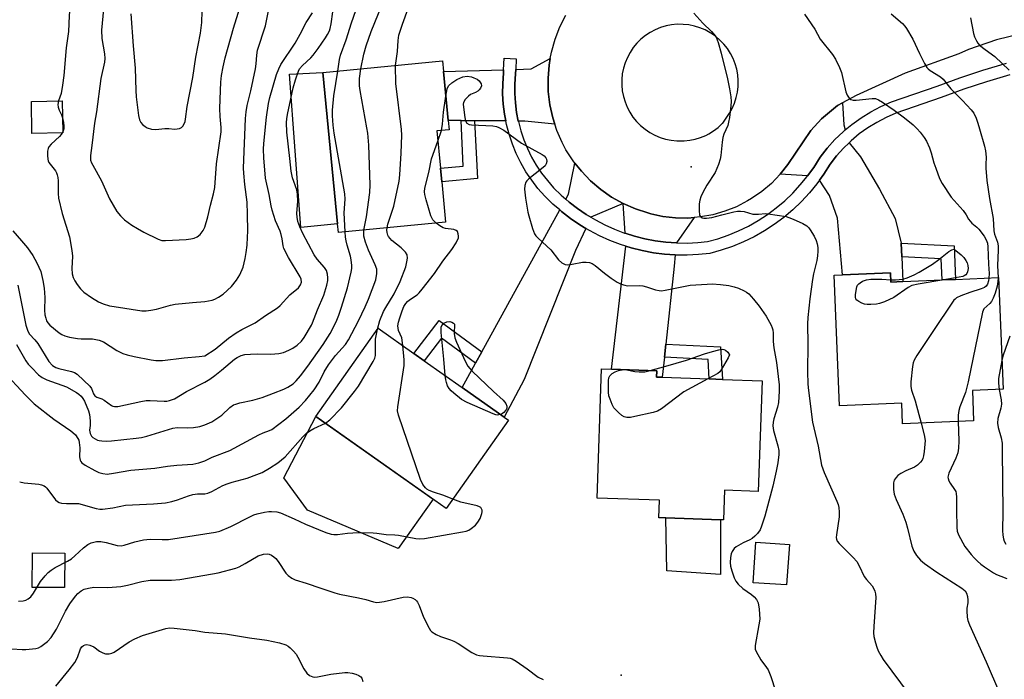
# Model space of a CAD drawing. Units: inches. Extents: x 1297762 to 1303762, y 509450 to 513450.
# Drawn here: x 1298942 to 1299250, y 511192 to 511398 of the extents above; entities that cross this region are included whole.
import ezdxf

# ---------------------------------------------------------------- set-up
doc = ezdxf.new("R2010")
doc.units = ezdxf.units.IN
doc.header["$MEASUREMENT"] = 0
for name, color, linetype in [('BLDG-Footprint', 5, 'Continuous'), ('CULTRL-Pad', 6, 'Continuous'), ('ELEV-Spot Elevation', 7, 'Continuous'), ('TRANS-Driveway', 251, 'Continuous'), ('TRANS-Non Street Sidewalk', 7, 'Continuous'), ('TRANS-Road', 130, 'Continuous'), ('TRANS-Street Sidewalk', 7, 'Continuous'), ('Undefined', 1, 'Continuous')]:
    doc.layers.add(name, color=color, linetype=linetype)

msp = doc.modelspace()

# ---------------------------------------------------------------- linework, layer by layer
at = {"layer": 'BLDG-Footprint'}
for points, elevation in [([(1299075.2, 511334.75), (1299041.74, 511331.52), (1299041.48, 511334.2), (1299036.91, 511381.48), (1299074.24, 511385.08), (1299074.55, 511381.83), (1299076.03, 511366.52), (1299076.31, 511363.6), (1299072.45, 511363.23), (1299073.57, 511351.58), (1299073.98, 511347.37)], 375.87), ([(1298955.69, 511362.63), (1298946.08, 511362.49), (1298945.94, 511372.47), (1298955.54, 511372.61)], 368.58), ([(1299214.03, 511318.91), (1299214.14, 511316.07), (1299217.89, 511316.22), (1299230.13, 511316.72), (1299234.39, 511316.89), (1299247.75, 511317.44), (1299249.17, 511282.59), (1299239.6, 511282.2), (1299239.99, 511272.72), (1299217.82, 511271.81), (1299217.56, 511278.27), (1299198.1, 511277.48), (1299196.44, 511318.2), (1299199.02, 511318.3)], 376.64), ([(1299094.83, 511272.93), (1299075.37, 511245.4), (1299034.73, 511274.13), (1299054.19, 511301.66), (1299065.31, 511293.8), (1299068.53, 511291.52), (1299080.37, 511283.16), (1299093.52, 511273.86)], 379.13), ([(1299173.95, 511285.25), (1299172.76, 511250.71), (1299162.2, 511251.08), (1299161.88, 511241.82), (1299160.95, 511241.85), (1299143.89, 511242.44), (1299141.75, 511242.51), (1299141.94, 511247.97), (1299122.49, 511248.65), (1299123.89, 511288.98), (1299126.97, 511288.88), (1299141.08, 511288.39), (1299141.01, 511286.39), (1299142.8, 511286.33), (1299157.48, 511285.82), (1299161.58, 511285.68)], 381.6), ([(1299182.49, 511234.12), (1299181.63, 511221.5), (1299171.17, 511222.22), (1299172.03, 511234.83)], 379.77)]:
    msp.add_lwpolyline(points, close=True, dxfattribs=dict(at, elevation=elevation))
at = {"layer": 'CULTRL-Pad'}
for points in [[(1299041.48, 511334.2), (1299030.02, 511333.09), (1299026.48, 511380.99), (1299036.91, 511381.48)], [(1299071.29, 511248.29), (1299060.37, 511232.85), (1299032.05, 511244.88), (1299024.71, 511254.92), (1299034.73, 511274.13)], [(1299160.96, 511241.85), (1299160.99, 511224.82), (1299144.23, 511225.95), (1299143.89, 511242.44)], [(1298956.36, 511231.46), (1298956.28, 511220.67), (1298946.17, 511220.73), (1298946.24, 511231.53)]]:
    msp.add_lwpolyline(points, close=True, dxfattribs=at)
at = {"layer": 'ELEV-Spot Elevation'}
for p in [(1299151.84, 511352.02, 378.54), (1299129.99, 511193.31, 381.88)]:
    msp.add_point(p, dxfattribs=at)
at = {"layer": 'TRANS-Driveway'}
for points in [[(1299109.27, 511365.39), (1299099.97, 511366.32), (1299097.86, 511366.34), (1299097.33, 511369.05), (1299096.96, 511371.98), (1299096.79, 511374.93), (1299096.81, 511377.89), (1299097.04, 511381.02), (1299097.11, 511382.46), (1299101.95, 511382.6), (1299107.87, 511385.84), (1299107.5, 511383.8), (1299107.18, 511379.67), (1299107.25, 511375.52), (1299107.74, 511371.41), (1299108.63, 511367.36)], [(1299093.98, 511366.37), (1299084.25, 511366.45), (1299080.02, 511366.49), (1299076.03, 511366.52), (1299074.55, 511381.83), (1299093.3, 511382.35), (1299093.25, 511381.25), (1299093.01, 511378.05), (1299092.99, 511374.84), (1299093.18, 511371.63), (1299093.58, 511368.45)], [(1299199.94, 511363.58), (1299199.25, 511363.01), (1299196.69, 511360.55), (1299194.31, 511357.9), (1299192.09, 511355.05), (1299190.09, 511351.86), (1299188.16, 511349.18), (1299179.57, 511349.7), (1299182, 511352.77), (1299189.2, 511363.34), (1299192.54, 511366.99), (1299197.52, 511371.19), (1299199.05, 511372.01), (1299199.45, 511365.19)], [(1299217.4, 511328.17), (1299217.57, 511323.9), (1299217.89, 511316.22), (1299214.14, 511316.07), (1299214.03, 511318.91), (1299199.02, 511318.3), (1299197.56, 511336.04), (1299195.01, 511343.08), (1299191.93, 511347.92), (1299193.24, 511349.74), (1299195.2, 511352.87), (1299197.22, 511355.46), (1299199.42, 511357.9), (1299201.15, 511359.57), (1299204.74, 511355.14), (1299210.64, 511345.09), (1299215.53, 511335.96)], [(1299130.62, 511340.57), (1299120.53, 511336.3), (1299119.11, 511337.15), (1299116.37, 511339.02), (1299113.74, 511341.05), (1299112.68, 511341.97), (1299113.52, 511343.5), (1299115.57, 511353.17), (1299117.57, 511350.64), (1299120.45, 511347.65), (1299123.6, 511344.96), (1299127, 511342.59)], [(1299152.77, 511336.22), (1299147.25, 511328.3), (1299143.94, 511328.53), (1299140.65, 511328.96), (1299137.39, 511329.58), (1299134.18, 511330.38), (1299131.2, 511331.32), (1299130.62, 511340.57), (1299134.42, 511338.91), (1299138.36, 511337.64), (1299139.2, 511337.4), (1299143.02, 511336.58), (1299146.91, 511336.13), (1299150.82, 511336.06)], [(1299118.94, 511332.83), (1299115.78, 511325.95), (1299099.74, 511285.69), (1299093.52, 511273.86), (1299080.37, 511283.15), (1299084.57, 511290.8), (1299086.48, 511294.28), (1299110.81, 511338.57), (1299111.34, 511338.11), (1299114.14, 511335.95), (1299117.06, 511333.95)], [(1299146.89, 511324.52), (1299146.57, 511321.06), (1299143.92, 511296.71), (1299143.48, 511292.65), (1299142.8, 511286.33), (1299141.01, 511286.39), (1299141.08, 511288.39), (1299126.97, 511288.88), (1299131.46, 511327.26), (1299133.15, 511326.73), (1299136.58, 511325.87), (1299140.05, 511325.21), (1299143.56, 511324.75)]]:
    msp.add_lwpolyline(points, close=True, dxfattribs=at)
at = {"layer": 'TRANS-Non Street Sidewalk'}
for points in [[(1299084.25, 511366.45), (1299085.13, 511348.43), (1299073.98, 511347.37), (1299073.57, 511351.58), (1299080.71, 511352.26), (1299080.02, 511366.49)], [(1299217.57, 511323.9), (1299217.4, 511328.17), (1299233.95, 511327.33), (1299234.39, 511316.89), (1299230.13, 511316.72), (1299229.86, 511323.27)], [(1299086.48, 511294.28), (1299084.57, 511290.8), (1299073.94, 511298.59), (1299068.53, 511291.52), (1299065.31, 511293.8), (1299073.15, 511304.05)], [(1299143.48, 511292.65), (1299143.92, 511296.71), (1299161, 511295.8), (1299161.58, 511285.68), (1299157.48, 511285.82), (1299157.13, 511291.92)]]:
    msp.add_lwpolyline(points, close=True, dxfattribs=at)
at = {"layer": 'TRANS-Road'}
msp.add_polyline3d([(1299254.39, 511393.5, 0), (1299247.14, 511391.73, 0), (1299238.4, 511388.66, 0), (1299235.35, 511387.36, 0), (1299218.6, 511381.27, 0), (1299203.38, 511374.32, 0), (1299199.05, 511372.01, 0), (1299197.52, 511371.19, 0), (1299192.54, 511366.99, 0), (1299189.2, 511363.34, 0), (1299182, 511352.77, 0), (1299179.57, 511349.7, 0), (1299176.86, 511346.88, 0), (1299173.88, 511344.34, 0), (1299170.67, 511342.11, 0), (1299169.45, 511341.38, 0), (1299165.97, 511339.59, 0), (1299162.34, 511338.15, 0), (1299158.57, 511337.08, 0), (1299154.72, 511336.38, 0), (1299152.77, 511336.22, 0), (1299150.82, 511336.06, 0), (1299146.91, 511336.13, 0), (1299143.02, 511336.58, 0), (1299139.2, 511337.4, 0), (1299138.36, 511337.64, 0), (1299134.42, 511338.91, 0), (1299130.62, 511340.57, 0), (1299127, 511342.59, 0), (1299123.6, 511344.96, 0), (1299120.45, 511347.65, 0), (1299117.57, 511350.64, 0), (1299115.57, 511353.17, 0), (1299115, 511353.89, 0), (1299112.77, 511357.38, 0), (1299111.57, 511359.62, 0), (1299109.91, 511363.42, 0), (1299109.27, 511365.39, 0), (1299108.63, 511367.36, 0), (1299107.74, 511371.41, 0), (1299107.25, 511375.52, 0), (1299107.18, 511379.67, 0), (1299107.5, 511383.8, 0), (1299107.87, 511385.84, 0), (1299108.23, 511387.88, 0), (1299109.36, 511391.87, 0), (1299110.87, 511395.73, 0), (1299112.76, 511399.42, 0)], dxfattribs=at)
msp.add_polyline3d([(1299147.38, 511360.18, 0), (1299147.87, 511360.16, 0), (1299149.62, 511360.16, 0), (1299151.37, 511360.33, 0), (1299153.09, 511360.67, 0), (1299154.77, 511361.19, 0), (1299156.4, 511361.86, 0), (1299157.35, 511362.34, 0), (1299158.84, 511363.26, 0), (1299160.24, 511364.32, 0), (1299161.53, 511365.52, 0), (1299161.68, 511365.67, 0), (1299163.79, 511368.74, 0), (1299164.66, 511370.3, 0), (1299165.37, 511371.94, 0), (1299165.92, 511373.64, 0), (1299166.29, 511375.38, 0), (1299166.5, 511377.16, 0), (1299166.53, 511378.94, 0), (1299166.38, 511380.72, 0), (1299166.06, 511382.48, 0), (1299165.57, 511384.2, 0), (1299164.91, 511385.86, 0), (1299164.1, 511387.45, 0), (1299163.13, 511388.95, 0), (1299162.02, 511390.34, 0), (1299160.78, 511391.63, 0), (1299159.42, 511392.78, 0), (1299157.95, 511393.8, 0), (1299157.76, 511393.92, 0), (1299156.18, 511394.77, 0), (1299154.54, 511395.46, 0), (1299152.83, 511395.98, 0), (1299151.08, 511396.34, 0), (1299149.3, 511396.52, 0), (1299147.52, 511396.53, 0), (1299145.74, 511396.36, 0), (1299143.99, 511396.02, 0), (1299142.28, 511395.5, 0), (1299140.62, 511394.83, 0), (1299139.05, 511393.99, 0), (1299137.56, 511393.01, 0), (1299136.17, 511391.88, 0), (1299134.9, 511390.62, 0), (1299133.77, 511389.24, 0), (1299132.77, 511387.76, 0), (1299131.92, 511386.19, 0), (1299131.23, 511384.55, 0), (1299130.71, 511382.84, 0), (1299130.35, 511381.09, 0), (1299130.17, 511379.31, 0), (1299130.16, 511377.53, 0), (1299130.33, 511375.75, 0), (1299130.67, 511374, 0), (1299131.19, 511372.29, 0), (1299131.86, 511370.63, 0), (1299132.7, 511369.06, 0), (1299133.68, 511367.57, 0), (1299134.81, 511366.18, 0), (1299136.07, 511364.91, 0), (1299137.45, 511363.78, 0), (1299138.93, 511362.78, 0), (1299140.5, 511361.93, 0), (1299142.14, 511361.24, 0), (1299143.85, 511360.72, 0), (1299145.6, 511360.36, 0)], close=True, dxfattribs=at)
at = {"layer": 'TRANS-Street Sidewalk'}
msp.add_lwpolyline([(1299251.25, 511380.75), (1299244.05, 511378.6), (1299236.92, 511376.24), (1299229.87, 511373.69), (1299215.71, 511368.74), (1299212.69, 511367.44), (1299209.78, 511365.92), (1299206.98, 511364.2), (1299204.31, 511362.29), (1299201.79, 511360.18), (1299201.15, 511359.57), (1299199.42, 511357.9), (1299197.22, 511355.46), (1299195.2, 511352.87), (1299193.24, 511349.74), (1299191.93, 511347.92), (1299191.09, 511346.74), (1299188.75, 511343.88), (1299186.25, 511341.17), (1299183.58, 511338.61), (1299180.75, 511336.23), (1299177.79, 511334.03), (1299174.69, 511332.01), (1299171.48, 511330.2), (1299168.16, 511328.58), (1299164.74, 511327.17), (1299161.25, 511325.98), (1299157.68, 511325), (1299154.17, 511324.63), (1299150.63, 511324.46), (1299147.09, 511324.5), (1299146.89, 511324.52), (1299143.56, 511324.75), (1299140.05, 511325.21), (1299136.58, 511325.87), (1299133.15, 511326.73), (1299131.46, 511327.26), (1299129.77, 511327.79), (1299126.46, 511329.05), (1299123.23, 511330.5), (1299120.1, 511332.14), (1299118.94, 511332.83), (1299117.06, 511333.95), (1299114.14, 511335.95), (1299111.34, 511338.11), (1299110.81, 511338.57), (1299108.67, 511340.43), (1299106.14, 511342.9), (1299104.01, 511345.31), (1299102.06, 511347.86), (1299100.27, 511350.52), (1299098.67, 511353.3), (1299097.26, 511356.18), (1299096.03, 511359.15), (1299095.01, 511362.19), (1299094.19, 511365.3), (1299093.98, 511366.37), (1299093.58, 511368.45), (1299093.18, 511371.63), (1299092.99, 511374.84), (1299093.01, 511378.05), (1299093.25, 511381.25), (1299093.3, 511382.35), (1299093.47, 511385.91), (1299097.26, 511385.73), (1299097.11, 511382.46), (1299097.04, 511381.02), (1299096.81, 511377.89), (1299096.79, 511374.93), (1299096.96, 511371.98), (1299097.33, 511369.05), (1299097.86, 511366.34), (1299097.9, 511366.14), (1299098.65, 511363.28), (1299099.59, 511360.48), (1299100.72, 511357.75), (1299102.02, 511355.09), (1299103.5, 511352.53), (1299105.14, 511350.07), (1299106.95, 511347.73), (1299108.89, 511345.52), (1299111.24, 511343.22), (1299112.68, 511341.97), (1299113.74, 511341.05), (1299116.37, 511339.02), (1299119.11, 511337.15), (1299120.53, 511336.3), (1299121.95, 511335.45), (1299124.89, 511333.92), (1299127.92, 511332.56), (1299131.02, 511331.38), (1299131.2, 511331.32), (1299134.18, 511330.38), (1299137.39, 511329.58), (1299140.65, 511328.96), (1299143.94, 511328.53), (1299147.25, 511328.3), (1299150.56, 511328.26), (1299153.88, 511328.42), (1299156.98, 511328.74), (1299160.13, 511329.61), (1299163.4, 511330.72), (1299166.6, 511332.04), (1299169.71, 511333.56), (1299172.72, 511335.26), (1299175.62, 511337.15), (1299178.39, 511339.21), (1299181.04, 511341.44), (1299183.54, 511343.83), (1299185.88, 511346.37), (1299188.07, 511349.05), (1299188.16, 511349.18), (1299190.09, 511351.86), (1299192.09, 511355.05), (1299194.31, 511357.9), (1299196.69, 511360.55), (1299199.25, 511363.01), (1299199.94, 511363.58), (1299201.98, 511365.29), (1299204.87, 511367.36), (1299207.91, 511369.23), (1299211.06, 511370.87), (1299214.33, 511372.28), (1299228.59, 511377.27), (1299235.68, 511379.83), (1299242.91, 511382.22), (1299250.21, 511384.41)], dxfattribs=at)
at = {"layer": 'Undefined'}
for p, q in [((1298955.68, 511363.01, 368), (1298955.5, 511362.63, 368)), ((1299072.75, 511360.08, 380), (1299073.88, 511363.37, 380)), ((1299130.86, 511288.74, 382), (1299131.78, 511288.71, 382))]:
    msp.add_line(p, q, dxfattribs=at)
for points, elevation in [([(1298941.6, 511443.5), (1298943.22, 511441.14), (1298944.56, 511438.92), (1298946.22, 511435.89), (1298946.94, 511434.26), (1298947.24, 511433.14), (1298947.66, 511430.59), (1298947.91, 511429.78), (1298948.3, 511429.04), (1298950.86, 511426.33), (1298954.03, 511422.41), (1298957.5, 511418.42), (1298958.41, 511417.05), (1298958.72, 511416.08), (1298958.83, 511415.06), (1298958.79, 511413.64), (1298957.71, 511399.18), (1298957.5, 511394.27), (1298956.72, 511389.22), (1298955.99, 511380.53), (1298955.66, 511377.57), (1298955.16, 511374.98), (1298954.33, 511372.59)], 368), ([(1299041.6, 511381.93), (1299042.11, 511385.55), (1299042.39, 511386.93), (1299044.18, 511391.67), (1299045.87, 511397.01), (1299047.87, 511402.9), (1299048.65, 511405.75), (1299048.98, 511407.48), (1299049.03, 511408.66), (1299048.94, 511409.8), (1299048.6, 511412.05), (1299048.07, 511414.76), (1299047.18, 511418.11), (1299045.82, 511421.91), (1299045.59, 511422.86), (1299045.51, 511423.64), (1299045.53, 511426.42), (1299045.71, 511428.63), (1299046.1, 511430.31), (1299047.33, 511433.95)], 374), ([(1299048.78, 511382.62), (1299049.71, 511387.25), (1299050.38, 511389.84), (1299051.95, 511394.27), (1299055.39, 511402.68), (1299057.02, 511407.9), (1299057.61, 511410.33), (1299057.84, 511412.7), (1299057.79, 511414.17), (1299056.92, 511418.47), (1299055.8, 511421.65), (1299055.26, 511423.87), (1299055.11, 511424.93), (1299055.1, 511425.76), (1299055.34, 511427.38)], 376), ([(1299059.58, 511383.67), (1299060.15, 511388.03), (1299060.35, 511391.52), (1299060.59, 511393.11), (1299061.74, 511396.58), (1299065.29, 511406.41), (1299065.61, 511407.49), (1299065.75, 511408.3), (1299065.78, 511409.97), (1299065.29, 511414.69), (1299065.28, 511421.47), (1299065.18, 511424.16)], 378), ([(1298969.35, 511411.1), (1298967.78, 511394.75), (1298967.88, 511392.15), (1298968.76, 511387.34), (1298968.87, 511385.89), (1298968.7, 511384.75), (1298967.57, 511379.6), (1298966.21, 511369.18), (1298965.58, 511365.69), (1298964.79, 511358.65), (1298964.35, 511355.53), (1298964.33, 511354.7), (1298964.41, 511354.14), (1298964.68, 511353.32), (1298965.06, 511352.51), (1298967.79, 511347.63), (1298970.32, 511342.03), (1298972.56, 511338.07), (1298973.68, 511336.72), (1298974.97, 511335.51), (1298977.31, 511333.86), (1298979.02, 511332.82), (1298981.04, 511331.67), (1298985.52, 511329.45), (1298986.61, 511329.08), (1298987.76, 511328.99), (1298994.21, 511329.38), (1298995.64, 511329.54), (1298996.7, 511329.8), (1298997.67, 511330.22), (1298998.59, 511330.96), (1298999.51, 511332.16), (1299000, 511333.2)], 366), ([(1299000, 511310.04), (1299002.29, 511310.4), (1299003.14, 511310.71), (1299004.36, 511311.33), (1299005.77, 511312.26), (1299008.4, 511314.66), (1299009.98, 511316.62), (1299010.96, 511318.37), (1299011.97, 511320.75), (1299012.68, 511323.44), (1299012.99, 511325.34), (1299013.22, 511327.54), (1299013.4, 511330.04), (1299013.45, 511332), (1299013.4, 511337.3), (1299013.24, 511341.04), (1299012.49, 511346.53), (1299012.18, 511350.01), (1299012.13, 511351.59), (1299012.74, 511367.12), (1299012.9, 511369.19), (1299013.28, 511371.17), (1299014.41, 511375.76), (1299015.81, 511382.68), (1299016.04, 511384.22), (1299016.23, 511386.86), (1299016.5, 511388.5), (1299018.93, 511396.02), (1299020.79, 511404.85)], 368), ([(1299000, 511333.2), (1299001.03, 511336.38), (1299001.78, 511340.12), (1299002.78, 511343.66), (1299003.15, 511345.58), (1299003.7, 511353.01), (1299005.12, 511362.94), (1299005.13, 511364.27), (1299004.79, 511367.76), (1299004.68, 511370.3), (1299004.9, 511375.82), (1299005.09, 511378.49), (1299005.29, 511380.55), (1299005.72, 511383.3), (1299006.38, 511386.05), (1299009.01, 511395.33), (1299011, 511401.67)], 366), ([(1298976.94, 511399.83), (1298977.66, 511389.83), (1298978.31, 511382.84), (1298978.48, 511375.88), (1298978.64, 511373.88), (1298979.36, 511368.09), (1298979.65, 511366.72), (1298980.07, 511365.88), (1298980.58, 511365.27), (1298981.39, 511364.58), (1298982.08, 511364.19), (1298983.39, 511363.82), (1298984.75, 511363.66), (1298987.59, 511363.97), (1298988.77, 511363.97), (1298990.58, 511363.81), (1298991.37, 511363.86), (1298992.13, 511364.01), (1298992.8, 511364.33), (1298993.16, 511364.7), (1298993.59, 511365.42), (1298993.89, 511366.23), (1298994.05, 511366.91), (1298994.57, 511370.84), (1298996.32, 511379.89), (1298997.24, 511386.32), (1298998.66, 511393.76), (1298999.06, 511397.13), (1298999.18, 511400.68)], 364), ([(1299000, 511284.82), (1299001.65, 511285.79), (1299003.17, 511286.89), (1299005.24, 511288.52), (1299009.26, 511291.96), (1299010.18, 511292.53), (1299011.41, 511293.13), (1299012.49, 511293.42), (1299014.26, 511293.58), (1299016.34, 511293.64), (1299020.66, 511293.53), (1299023.16, 511293.76), (1299024.58, 511294.12), (1299026.24, 511294.76), (1299027.48, 511295.45), (1299028.89, 511296.42), (1299030.17, 511297.6), (1299031.1, 511298.72), (1299033.3, 511302.58), (1299033.66, 511303.37), (1299035.17, 511307.45), (1299037.15, 511311.97), (1299038.08, 511315.1), (1299038.4, 511316.55), (1299038.43, 511317.41), (1299038.3, 511318.56), (1299037.98, 511319.64), (1299037.36, 511320.59), (1299035.09, 511323.22), (1299034.19, 511324.6), (1299030.61, 511331.27), (1299029.67, 511333.36), (1299029.09, 511334.97), (1299028.87, 511336.32), (1299028.81, 511337.43), (1299029.12, 511341.28), (1299029, 511343.48), (1299028.75, 511344.84), (1299027.46, 511348.57), (1299027, 511350.64), (1299026.62, 511354.6), (1299025.66, 511362.91), (1299025.52, 511365.87), (1299025.63, 511366.99), (1299025.87, 511368.41), (1299027.61, 511376.7), (1299028.32, 511379.19), (1299029.25, 511381.87), (1299029.64, 511382.61), (1299030.53, 511383.71), (1299033.09, 511386.07), (1299033.86, 511386.93), (1299035.41, 511389.01), (1299037.72, 511392.33), (1299038.34, 511393.31), (1299038.92, 511394.5), (1299039.19, 511395.27), (1299039.51, 511396.66), (1299040.01, 511400.39)], 372), ([(1299000, 511293.03), (1299003.23, 511295.16), (1299007.48, 511298.58), (1299009.87, 511300.22), (1299011.6, 511301.3), (1299014.52, 511302.67), (1299015.71, 511303.31), (1299018.99, 511305.62), (1299022.76, 511308.03), (1299023.58, 511308.78), (1299026.6, 511312.1), (1299029.27, 511314.29), (1299029.92, 511315.22), (1299030.19, 511316), (1299030.13, 511316.92), (1299029.82, 511317.68), (1299026.16, 511323.74), (1299024.75, 511326.58), (1299024.48, 511327.39), (1299024.21, 511329.54), (1299023.9, 511330.88), (1299023.51, 511331.96), (1299022.13, 511335.17), (1299021.09, 511338.46), (1299020.75, 511339.84), (1299020.11, 511343.4), (1299019.03, 511348.54), (1299018.44, 511354.88), (1299018.31, 511357.53), (1299018.42, 511359.3), (1299019.27, 511367.54), (1299019.92, 511371.79), (1299020.33, 511373.71), (1299022.37, 511380.83), (1299023.1, 511382.67), (1299023.75, 511383.96), (1299028.27, 511390.68), (1299029.82, 511393.44), (1299031.64, 511397.06), (1299033.67, 511400.12)], 370), ([(1299152.72, 511400.02), (1299155.5, 511396.89), (1299158.22, 511394.33), (1299158.96, 511393.46), (1299159.59, 511392.5), (1299160.24, 511390.87), (1299161.24, 511387.5), (1299163.22, 511379.53), (1299163.85, 511376.41), (1299164.24, 511373.88), (1299164.31, 511372.48), (1299164.22, 511371.03), (1299163.76, 511367.47), (1299163.54, 511365.99), (1299163.27, 511364.91), (1299162.06, 511362.25), (1299161.69, 511361.19), (1299161.47, 511359.73), (1299161.09, 511355.56), (1299160.9, 511354.39), (1299160.35, 511352.73), (1299159.33, 511350.29), (1299156.76, 511346.28), (1299155.51, 511344.01), (1299154.9, 511342.71), (1299154.54, 511341.59), (1299154.33, 511340.44), (1299154.31, 511338.36), (1299154.49, 511336.96), (1299154.7, 511336.52), (1299155.3, 511336.11), (1299155.82, 511335.98), (1299156.63, 511335.97), (1299158.31, 511336.25), (1299161.44, 511337.09), (1299165.19, 511337.95), (1299166.35, 511338.15), (1299167.21, 511338.2), (1299168.34, 511338.05), (1299171.09, 511337.3), (1299172.85, 511337.23), (1299175.05, 511337.42), (1299175.9, 511337.4), (1299181.48, 511336.5), (1299182.33, 511336.26), (1299183.7, 511335.7), (1299186.69, 511334.34), (1299187.96, 511333.62), (1299188.55, 511333.04), (1299189.03, 511332.34), (1299190.19, 511330.35), (1299190.81, 511329.06), (1299191.14, 511327.97), (1299191.35, 511326.84), (1299191.39, 511325.69), (1299191.29, 511324.24), (1299191.07, 511322.81), (1299190.04, 511318.61), (1299189.71, 511316.9), (1299188.85, 511310.84), (1299188.2, 511304.97), (1299188.15, 511303.03), (1299188.3, 511296.66), (1299188.13, 511288.12), (1299188.21, 511284.24), (1299188.41, 511282.2), (1299189.71, 511272.34), (1299190.08, 511270.56), (1299191.52, 511264.87), (1299192.55, 511258.95), (1299193.36, 511256.65), (1299197.35, 511247.69), (1299197.71, 511246.66), (1299197.95, 511245.69), (1299198.08, 511244.26), (1299198.07, 511242.83), (1299197.16, 511237.17), (1299197.11, 511236.36), (1299197.17, 511235.85), (1299197.44, 511235.19), (1299198.01, 511234.43), (1299202.36, 511230.13), (1299203.55, 511228.8), (1299204.3, 511227.53), (1299205.88, 511224.12), (1299206.52, 511223.24), (1299208.3, 511221.19), (1299208.88, 511220.26), (1299209.21, 511219.53), (1299209.41, 511218.74), (1299209.43, 511217.59), (1299208.8, 511208.58), (1299208.74, 511206.55), (1299208.89, 511205.42), (1299209.36, 511203.45), (1299209.75, 511202.07), (1299210.18, 511201), (1299211.02, 511199.45), (1299211.81, 511198.22), (1299219.92, 511187.34)], 378), ([(1299187.16, 511399.68), (1299190.41, 511395.02), (1299192.06, 511391.87), (1299195.91, 511387.08), (1299196.88, 511385.64), (1299198.1, 511383.05), (1299198.74, 511381.47), (1299200.1, 511375.5), (1299200.51, 511374.42), (1299201.11, 511373.48), (1299201.69, 511373.03), (1299202.36, 511372.88), (1299203.34, 511372.9), (1299208.28, 511373.41), (1299209.36, 511373.34), (1299210.3, 511372.99), (1299211.55, 511372.23), (1299215.2, 511369.76), (1299218.45, 511367.36), (1299221.09, 511365.12), (1299222.35, 511363.94), (1299223.34, 511362.88), (1299224.58, 511361.24), (1299225.33, 511360.01), (1299226.2, 511357.95), (1299226.77, 511356.37), (1299227.61, 511353.31), (1299228.16, 511351.66), (1299229.37, 511348.39), (1299230.15, 511346.85), (1299233.02, 511342.56), (1299236.7, 511338.43), (1299237.7, 511337.05), (1299238.43, 511335.72), (1299238.89, 511335.03), (1299239.48, 511334.44), (1299241, 511333.23), (1299241.62, 511332.58), (1299243.25, 511330.39), (1299243.92, 511329.2), (1299244.28, 511328.19), (1299244.45, 511327.04), (1299244.59, 511321.66), (1299244.8, 511318.72), (1299244.78, 511317.31)], 376), ([(1299214.22, 511399.75), (1299217.78, 511396.75), (1299218.51, 511395.95), (1299219.02, 511395.25), (1299221.02, 511391.91), (1299223.06, 511387.42), (1299224.63, 511384.29), (1299225.38, 511383.06), (1299225.76, 511382.64), (1299226.42, 511382.1), (1299229.64, 511380.11), (1299230.53, 511379.38), (1299232.86, 511376.42), (1299236.48, 511372.77), (1299239.22, 511369.82), (1299240.04, 511368.76), (1299240.75, 511367.27), (1299241.36, 511365.64), (1299241.87, 511363.93), (1299243.41, 511358.51), (1299243.7, 511357.08), (1299243.86, 511355.1), (1299243.77, 511352.79), (1299243.81, 511351.61), (1299244.16, 511347.8), (1299244.99, 511342.16), (1299246.07, 511335.91), (1299246.33, 511332.02), (1299246.56, 511331.04), (1299247.41, 511328.55), (1299247.65, 511327.42), (1299247.66, 511326.01), (1299247.45, 511321.24), (1299247.62, 511317.43)], 374), ([(1299239.03, 511398.56), (1299239.98, 511393.7), (1299240.32, 511392.63), (1299240.85, 511391.36), (1299241.27, 511390.66), (1299241.83, 511390.05), (1299243.6, 511388.62), (1299246.65, 511386.45), (1299251.11, 511382.23)], 372), ([(1299056.95, 511332.99), (1299057.21, 511334.11), (1299059.04, 511339.76), (1299060.66, 511347.52), (1299060.91, 511349.55), (1299061.31, 511356.26), (1299061.5, 511361.91), (1299061.47, 511363.7), (1299059.7, 511378.07), (1299059.58, 511383.67)], 378), ([(1299043.85, 511331.73), (1299043.56, 511337.73), (1299043.83, 511341.96), (1299043.78, 511343.64), (1299040.43, 511362.55), (1299040.13, 511365.09), (1299039.9, 511367.99), (1299039.94, 511369.77), (1299040.28, 511374.22), (1299041.6, 511381.93)], 374), ([(1299049.68, 511332.29), (1299050.52, 511336.48), (1299051.55, 511344.06), (1299051.7, 511346.41), (1299051.21, 511358.78), (1299050.9, 511362.52), (1299050.66, 511364.25), (1299048.49, 511375.88), (1299048.28, 511377.33), (1299048.29, 511379.58), (1299048.78, 511382.62)], 376), ([(1299075.3, 511374.11), (1299075.73, 511376.39), (1299076.15, 511377.34), (1299077.09, 511378.27), (1299078.73, 511379.34), (1299080.56, 511380.13), (1299081.9, 511380.31), (1299083.24, 511380.16), (1299084.05, 511379.87), (1299085.06, 511379.36), (1299085.72, 511378.85), (1299086.31, 511377.97), (1299086.39, 511377.28), (1299086.11, 511376.63), (1299085.65, 511376.03), (1299085.27, 511375.69), (1299084.55, 511375.28), (1299083.01, 511374.57), (1299082.31, 511374.08), (1299081.33, 511373.04), (1299080.8, 511372.09), (1299080.71, 511371.56), (1299080.74, 511370.71), (1299081.18, 511367.48), (1299081.44, 511366.38), (1299081.84, 511365.72), (1299082.5, 511365.3), (1299083.28, 511365.12), (1299089.94, 511364.81), (1299091.09, 511364.63), (1299091.86, 511364.36), (1299093.33, 511363.51), (1299098.84, 511359.45), (1299105.29, 511355.93), (1299106, 511355.44), (1299106.51, 511354.86), (1299106.72, 511354.42), (1299106.8, 511353.69), (1299106.62, 511352.99), (1299106.23, 511352.39), (1299105.16, 511351.39), (1299101.17, 511348.29), (1299100.55, 511347.69), (1299100.23, 511347.25), (1299099.91, 511346.23), (1299099.82, 511345.11), (1299100.17, 511342.28), (1299100.87, 511337.85), (1299101.13, 511336.7), (1299102.3, 511332.75), (1299102.93, 511331.14), (1299103.34, 511330.53), (1299104.07, 511329.74), (1299108.01, 511326.14), (1299110.41, 511322.97), (1299111.48, 511322.03), (1299112.47, 511321.56), (1299113.29, 511321.49), (1299114.71, 511321.66), (1299117.96, 511322.27), (1299119.06, 511322.31), (1299120.14, 511322.17), (1299120.92, 511321.85), (1299121.9, 511321.25), (1299124.75, 511318.87), (1299126.83, 511317.33), (1299128.75, 511316.05), (1299130.02, 511315.41), (1299131.09, 511315.06), (1299131.91, 511314.92), (1299135.6, 511314.96), (1299136.75, 511314.88), (1299137.89, 511314.6), (1299140.71, 511313.65), (1299141.8, 511313.42), (1299142.59, 511313.37), (1299143.71, 511313.49), (1299151.52, 511315.1), (1299156.88, 511315.45), (1299158.37, 511315.48), (1299160.99, 511315.27), (1299163.6, 511314.97), (1299165.24, 511314.6), (1299166.57, 511314.16), (1299168.36, 511313.36), (1299169.08, 511312.95), (1299169.79, 511312.37), (1299171.25, 511310.77), (1299173.09, 511308.52), (1299175.23, 511305.43), (1299176.81, 511302.58), (1299177.17, 511301.77), (1299177.37, 511301.11), (1299177.47, 511300.09), (1299177.47, 511297.56), (1299177.6, 511295.51), (1299178.45, 511290.93), (1299179.28, 511284.02), (1299179.34, 511281.96), (1299179.14, 511278.42), (1299178.79, 511277.02), (1299177.59, 511273.42), (1299177.39, 511272.29), (1299177.32, 511271.14), (1299177.5, 511269.71), (1299178.89, 511264.91), (1299179.2, 511263.49), (1299179.2, 511262.27), (1299178.87, 511259.63), (1299178.4, 511257.01), (1299177.29, 511252.38), (1299174.78, 511243), (1299173.8, 511239.86), (1299173.35, 511238.77), (1299172.53, 511237.6), (1299171.74, 511236.76), (1299170.89, 511236), (1299170.17, 511235.57), (1299168.1, 511234.64), (1299166.59, 511233.87), (1299165.87, 511233.43), (1299165.25, 511232.9), (1299164.63, 511232), (1299164.32, 511231.22), (1299164.13, 511230.06), (1299164.03, 511228.57), (1299164.11, 511227.39), (1299164.48, 511225.95), (1299165.24, 511223.69), (1299165.78, 511222.67), (1299166.53, 511221.81), (1299167.99, 511220.42), (1299170.62, 511218.55), (1299171.49, 511217.82), (1299172.24, 511216.94), (1299172.75, 511215.94), (1299173.05, 511213.97), (1299173.23, 511210.82), (1299173, 511209.06), (1299171.86, 511202.63), (1299171.86, 511201.5), (1299172.13, 511200.71), (1299173.6, 511198.19), (1299175.39, 511195.76), (1299175.82, 511195.04), (1299176.72, 511192.91), (1299178.18, 511188.49)], 380), ([(1299073.88, 511363.37), (1299074.25, 511365.34), (1299074.55, 511369.14), (1299075.3, 511374.11)], 380), ([(1298954.33, 511372.59), (1298954.15, 511371.46), (1298954.25, 511370.7), (1298954.59, 511369.76), (1298955.3, 511368.27), (1298955.62, 511367.37)], 368), ([(1298955.62, 511367.37), (1298955.97, 511365.85), (1298956.09, 511364.76), (1298956, 511363.94), (1298955.68, 511363.01)], 368), ([(1298955.5, 511362.63), (1298955.2, 511362.11), (1298954.65, 511361.47), (1298952.07, 511359.11), (1298951.34, 511358.27), (1298951.12, 511357.78), (1298950.98, 511356.98), (1298950.94, 511355.57), (1298951.01, 511354.45), (1298951.11, 511353.92), (1298951.32, 511353.42), (1298953.41, 511350.84), (1298953.76, 511350.21), (1298954, 511349.51), (1298954.15, 511348.76), (1298954.23, 511347.68), (1298954.24, 511343.7), (1298954.41, 511342.27), (1298955.54, 511337.46), (1298957.77, 511330.14), (1298958.54, 511325.87), (1298958.73, 511324.16), (1298958.53, 511320.35), (1298958.67, 511318.63), (1298958.97, 511317.53), (1298959.42, 511316.48), (1298960.19, 511315.29), (1298961.22, 511313.92), (1298962.26, 511312.93), (1298964.66, 511311.21), (1298966.88, 511309.88), (1298968.32, 511309.25), (1298970.28, 511308.68), (1298971.71, 511308.39), (1298980.37, 511307.11), (1298981.78, 511307.06), (1298983.23, 511307.25), (1298984.96, 511307.65), (1298989.38, 511308.86), (1298990.81, 511309.14), (1298996.15, 511309.72), (1299000, 511310.04)], 368), ([(1299072.25, 511334.47), (1299071.24, 511335.51), (1299070.62, 511336.74), (1299069.09, 511341.78), (1299068.7, 511343.42), (1299068.61, 511344.24), (1299068.74, 511345.33), (1299069.93, 511350.22), (1299070.79, 511354.5), (1299072.75, 511360.08)], 380), ([(1299061.86, 511296.24), (1299061.53, 511298.68), (1299060.54, 511300.91), (1299060.36, 511301.63), (1299060.32, 511302.4), (1299060.48, 511303.5), (1299060.86, 511304.88), (1299061.62, 511307.11), (1299062.19, 511308.45), (1299062.76, 511309.35), (1299063.28, 511309.95), (1299063.91, 511310.48), (1299066.28, 511312.12), (1299066.91, 511312.72), (1299067.86, 511313.86), (1299071.68, 511318.79), (1299074.36, 511322.55), (1299077.16, 511326.26), (1299078.44, 511328.28), (1299079.17, 511329.88), (1299079.25, 511330.41), (1299079.16, 511331.17), (1299078.86, 511331.83), (1299078.52, 511332.15), (1299077.77, 511332.43), (1299075.21, 511332.82), (1299074.4, 511333.04), (1299073.4, 511333.59), (1299072.25, 511334.47)], 380), ([(1298940.07, 511332.04), (1298942.81, 511328.97), (1298944.66, 511326.77), (1298946.41, 511324.35), (1298947.64, 511322.05), (1298948.85, 511319.39), (1298949.53, 511316.52), (1298949.85, 511314.16), (1298950.06, 511311.22), (1298949.99, 511307.31), (1298950.14, 511305.88), (1298950.37, 511304.77), (1298950.63, 511303.97), (1298951.01, 511303.33), (1298951.72, 511302.58), (1298954.53, 511300.22), (1298955.39, 511299.68), (1298956.38, 511299.26), (1298957.8, 511298.89), (1298960.34, 511298.45), (1298961.48, 511298.36), (1298964.96, 511298.3), (1298966.06, 511298.15), (1298967.11, 511297.89), (1298968.38, 511297.37), (1298972.53, 511294.74), (1298974.5, 511293.81), (1298975.84, 511293.4), (1298978.04, 511292.85), (1298983.26, 511291.75), (1298984.79, 511291.56), (1298986.86, 511291.58), (1298993.64, 511292.43), (1298998.28, 511292.8), (1299000, 511293.03)], 370), ([(1299000, 511260.31), (1299002.38, 511261.38), (1299007.83, 511263.51), (1299016.92, 511268.39), (1299018.25, 511268.99), (1299020.18, 511269.68), (1299020.92, 511270.08), (1299025.37, 511273.4), (1299029.46, 511277.05), (1299031.45, 511279.11), (1299034.22, 511282.39), (1299035.71, 511284.81), (1299037.3, 511288.07), (1299038.61, 511290.23), (1299040.87, 511293.17), (1299043.99, 511296.59), (1299044.92, 511298.02), (1299048.06, 511304), (1299050.08, 511308.32), (1299051.11, 511310.77), (1299053.42, 511316.79), (1299053.77, 511318.7), (1299053.78, 511319.51), (1299053.7, 511320.05), (1299053.22, 511321.4), (1299051.14, 511326), (1299050.22, 511328.52), (1299049.72, 511330.44), (1299049.63, 511331.56), (1299049.68, 511332.29)], 376), ([(1299000, 511271.47), (1299002.21, 511272.46), (1299004.45, 511273.85), (1299005.34, 511274.56), (1299007.81, 511276.93), (1299008.95, 511277.7), (1299009.7, 511278), (1299011.02, 511278.37), (1299015, 511279.16), (1299017.94, 511280.06), (1299021.48, 511281.36), (1299024.68, 511282.65), (1299025.97, 511283.26), (1299027.57, 511284.33), (1299028.59, 511285.24), (1299029.91, 511286.82), (1299032.18, 511289.81), (1299037, 511296.62), (1299039.21, 511300.02), (1299040.04, 511301.55), (1299041.29, 511304.17), (1299041.91, 511305.76), (1299042.73, 511308.19), (1299044.58, 511314.27), (1299045.69, 511319.17), (1299045.88, 511320.33), (1299045.91, 511321.21), (1299045.75, 511322.99), (1299045.56, 511324.16), (1299044.51, 511327.55), (1299044.16, 511328.97), (1299043.97, 511330.13), (1299043.85, 511331.73)], 374), ([(1299053.95, 511301.33), (1299054.64, 511304.03), (1299055.82, 511306.89), (1299056.51, 511308.11), (1299059.19, 511312.37), (1299061.04, 511316.23), (1299062.73, 511320.78), (1299063.11, 511322.42), (1299063.28, 511323.5), (1299063.21, 511324.52), (1299062.67, 511325.39), (1299061.28, 511326.76), (1299058.45, 511329.02), (1299057.38, 511330.26), (1299057.13, 511330.74), (1299056.92, 511331.52), (1299056.89, 511332.3), (1299056.95, 511332.99)], 378), ([(1299214.11, 511316.78), (1299215.64, 511316.73), (1299217.91, 511316.93), (1299219.3, 511317.36), (1299221.45, 511318.32), (1299222.98, 511319.16), (1299227.19, 511321.7), (1299229.11, 511323.08), (1299232.21, 511325.63), (1299233.15, 511326.15), (1299233.88, 511326.31), (1299236.14, 511324.59), (1299236.91, 511323.73), (1299237.56, 511322.79), (1299237.96, 511322.04), (1299238.2, 511321.19), (1299238.28, 511320.33), (1299238.11, 511319.23), (1299237.9, 511318.75), (1299237.54, 511318.36), (1299237.08, 511318.06), (1299236.58, 511317.85), (1299234.38, 511317.36), (1299230.66, 511316.74)], 378), ([(1299230.66, 511316.74), (1299222.66, 511315.46), (1299220.76, 511314.98), (1299219.52, 511314.33), (1299215.12, 511311.28), (1299212.22, 511309.92), (1299210.59, 511309.33), (1299209.72, 511309.2), (1299207.95, 511309.1), (1299206.76, 511309.1), (1299205.89, 511309.2), (1299205.11, 511309.47), (1299204.14, 511309.98), (1299203.52, 511310.45), (1299203.23, 511310.82), (1299203.11, 511311.29), (1299203.11, 511312.08), (1299203.31, 511313.48), (1299203.58, 511314.57), (1299203.8, 511315.06), (1299204.14, 511315.49), (1299204.56, 511315.87), (1299205.28, 511316.33), (1299206.52, 511316.79), (1299207.9, 511316.98), (1299211.39, 511317.01), (1299214.11, 511316.78)], 378), ([(1299244.78, 511317.31), (1299244.65, 511316.4), (1299244.32, 511315.42), (1299243.94, 511314.82), (1299243.38, 511314.36), (1299242.37, 511313.92), (1299238.82, 511312.84), (1299236.03, 511311.74), (1299234.7, 511311.1), (1299234.23, 511310.77), (1299233.82, 511310.37), (1299232.94, 511309.2), (1299227.84, 511301.56), (1299222.31, 511293.18), (1299221.43, 511291.66), (1299221.16, 511290.84), (1299220.97, 511289.68), (1299220.42, 511284.95), (1299220.38, 511283.49), (1299220.62, 511282.35), (1299221.7, 511278.96), (1299223.62, 511272.05)], 376), ([(1299247.62, 511317.43), (1299247.59, 511316.25), (1299247.31, 511314.82), (1299246.67, 511312.57), (1299246.06, 511310.99), (1299245.55, 511310), (1299245.07, 511309.36), (1299243.22, 511307.68), (1299242.77, 511306.67), (1299238.28, 511284.9), (1299237.43, 511281.56), (1299235.74, 511277.11), (1299235.39, 511275.98), (1299235.17, 511274.53), (1299235.14, 511272.52)], 374), ([(1298941.7, 511315.07), (1298944.18, 511302.58), (1298944.79, 511300.7), (1298945.33, 511299.78), (1298947.02, 511298.03), (1298947.9, 511296.84), (1298951.38, 511291.32), (1298952.53, 511290.04), (1298953.52, 511289.39), (1298954.52, 511289.04), (1298958.43, 511288.15), (1298959.33, 511287.79), (1298960.15, 511287.29), (1298962.32, 511285.38), (1298964.17, 511283.56), (1298964.65, 511282.89), (1298965.27, 511281.19), (1298965.7, 511280.59), (1298966.33, 511280.15), (1298967.93, 511279.57), (1298968.62, 511279.21), (1298970.89, 511277.57), (1298971.37, 511277.34), (1298971.86, 511277.22), (1298972.93, 511277.22), (1298980.03, 511278.78), (1298981.78, 511279.05), (1298982.94, 511279.07), (1298987.31, 511278.86), (1298988.18, 511278.9), (1298989.01, 511279.06), (1298990.56, 511279.63), (1298994.31, 511281.89), (1299000, 511284.82)], 372), ([(1299075.11, 511286.87), (1299074.69, 511292), (1299073.8, 511300.33), (1299073.77, 511301.5), (1299073.86, 511302.03), (1299074.04, 511302.48), (1299074.68, 511303.2), (1299075.56, 511303.66), (1299076.47, 511303.72), (1299077.13, 511303.54), (1299077.63, 511303.25), (1299077.93, 511302.97), (1299077.89, 511300.03), (1299078.09, 511298.69), (1299078.62, 511297.32), (1299081.3, 511291.36), (1299082.13, 511289.81), (1299083.53, 511288.3), (1299090.19, 511281.94), (1299093.16, 511279.25), (1299093.98, 511278.2), (1299094.34, 511277.29), (1299094.31, 511276.72), (1299094.17, 511276.34), (1299093.91, 511275.94), (1299093.35, 511275.35), (1299092.92, 511275.02), (1299092.32, 511274.71)], 382), ([(1299037.71, 511272.02), (1299039.03, 511273.08), (1299042.67, 511276.8), (1299046.78, 511281.9), (1299047.98, 511283.6), (1299052.6, 511291.31), (1299053.11, 511292.36), (1299053.29, 511293.13), (1299053.28, 511296.4), (1299053.36, 511298.19), (1299053.95, 511301.33)], 378), ([(1299251.28, 511299.22), (1299249.21, 511293.27), (1299248.8, 511291.63)], 372), ([(1298941.22, 511296.57), (1298944.18, 511291.5), (1298944.93, 511290.47), (1298945.92, 511289.39), (1298948.18, 511287.12), (1298949.23, 511286.27), (1298950.7, 511285.59), (1298956.9, 511283.36), (1298960.02, 511281.6), (1298960.75, 511281.1), (1298961.46, 511280.44), (1298961.97, 511279.75), (1298962.44, 511278.84), (1298963.72, 511275.87), (1298964.07, 511274.76), (1298964.26, 511272.73), (1298964.24, 511271.26), (1298964.1, 511269.84), (1298964.24, 511268.83), (1298964.71, 511267.95), (1298965.09, 511267.57), (1298965.77, 511267.1), (1298966.51, 511266.74), (1298967.05, 511266.58), (1298967.92, 511266.47), (1298969.41, 511266.43), (1298970.89, 511266.5), (1298978.61, 511267.3), (1298980.32, 511267.56), (1298981.98, 511267.92), (1298990.02, 511270.51), (1298991.45, 511270.65), (1298994.6, 511270.56), (1298996.56, 511270.65), (1298998.44, 511270.99), (1299000, 511271.47)], 374), ([(1299077.42, 511248.3), (1299074.68, 511249.42), (1299071.39, 511250.5), (1299070.07, 511251.04), (1299069.34, 511251.45), (1299068.92, 511251.79), (1299068.05, 511252.84), (1299067.36, 511254.47), (1299060.53, 511274.48), (1299060.21, 511275.91), (1299060.25, 511277.07), (1299062.28, 511289.99), (1299062.25, 511291.74), (1299061.86, 511296.24)], 380), ([(1299139.08, 511288.46), (1299143.9, 511289.79), (1299150.37, 511291.7), (1299155.97, 511293.66), (1299158.47, 511294.43), (1299160.43, 511294.91), (1299161.53, 511295.09), (1299162.08, 511295.06), (1299162.59, 511294.83), (1299163.33, 511294.14), (1299163.81, 511293.34), (1299163.38, 511292.42), (1299161.23, 511288.63), (1299160.77, 511288.02), (1299160.11, 511287.51), (1299157.05, 511285.83)], 382), ([(1299248.8, 511291.63), (1299247.81, 511285.93), (1299247.8, 511284.48), (1299247.98, 511282.54)], 372), ([(1298937.1, 511288.23), (1298944.08, 511280.78), (1298946.83, 511278.08), (1298952.95, 511273.27), (1298958.21, 511269.67), (1298958.87, 511269.13), (1298959.63, 511268.33), (1298960.44, 511267.24), (1298960.67, 511266.76), (1298960.87, 511265.98), (1298961.07, 511264.37), (1298960.98, 511261.48), (1298961.12, 511260.46), (1298961.36, 511260.04), (1298961.69, 511259.66), (1298962.72, 511258.89), (1298965.67, 511257.25), (1298966.94, 511256.63), (1298968.24, 511256.27), (1298969.59, 511256.15), (1298971.58, 511256.39), (1298976.96, 511257.34), (1298984.4, 511257.96), (1298988.36, 511258.59), (1298991.29, 511258.91), (1298996.35, 511259.2), (1298998.17, 511259.64), (1299000, 511260.31)], 376), ([(1299157.05, 511285.83), (1299149.54, 511281.84), (1299142.54, 511276.53), (1299141.32, 511275.77), (1299139.97, 511275.32), (1299134.3, 511274.06), (1299132.86, 511273.83), (1299131.71, 511273.81), (1299130.9, 511273.98), (1299130.17, 511274.37), (1299129.11, 511275.32), (1299127.75, 511276.83), (1299127.18, 511277.83), (1299126.51, 511279.46), (1299126.16, 511280.57), (1299126.01, 511281.73), (1299126.02, 511285.29), (1299126.16, 511286.14), (1299126.44, 511286.77), (1299127.14, 511287.5), (1299128.07, 511288.05), (1299129.14, 511288.41), (1299130.86, 511288.74)], 382), ([(1299131.78, 511288.71), (1299134.24, 511288.13), (1299135.66, 511288.01), (1299137.37, 511288.08), (1299139.08, 511288.46)], 382), ([(1299092.32, 511274.71), (1299091.41, 511274.53), (1299090.86, 511274.61), (1299090.05, 511274.89), (1299081.97, 511278.48), (1299080.17, 511279.43), (1299077.72, 511281.4), (1299076.88, 511282.16), (1299076.32, 511282.79), (1299075.81, 511283.72), (1299075.44, 511284.72), (1299075.25, 511285.53), (1299075.11, 511286.87)], 382), ([(1299247.98, 511282.54), (1299248.59, 511279.33), (1299248.69, 511277.95), (1299248.5, 511276.65), (1299247.53, 511273.43), (1299247.4, 511272.03), (1299247.63, 511270.71), (1299248.63, 511267.49), (1299248.86, 511265.81), (1299248.95, 511263.47), (1299249.16, 511244.25), (1299248.99, 511238.52), (1299249.1, 511237.08), (1299249.29, 511235.95), (1299249.55, 511235.17), (1299250.03, 511234.2)], 372), ([(1299235.14, 511272.52), (1299235.35, 511266.55), (1299235.23, 511264.21), (1299235.05, 511262.77), (1299234.48, 511261.14), (1299232.26, 511256.37), (1299231.95, 511255.19), (1299232, 511254.72), (1299232.28, 511253.98), (1299232.7, 511253.26), (1299234.05, 511251.36), (1299234.41, 511250.64), (1299234.57, 511250.11), (1299234.68, 511248.96), (1299234.64, 511244.83), (1299234.75, 511239.44), (1299234.87, 511238.27), (1299235.24, 511237.17), (1299237.27, 511233.55), (1299239.2, 511231), (1299240.12, 511229.96), (1299241.18, 511228.95), (1299242.28, 511227.99), (1299243.42, 511227.13), (1299246.19, 511225.31), (1299247.16, 511224.8), (1299248.48, 511224.25), (1299250.38, 511223.57)], 374), ([(1299000, 511249.97), (1299000.96, 511250.19), (1299002.26, 511250.64), (1299005.68, 511252.51), (1299006.97, 511253.06), (1299008.57, 511253.59), (1299013.27, 511254.89), (1299016.28, 511255.96), (1299017.89, 511256.67), (1299020.24, 511257.92), (1299022.8, 511259.6), (1299025.08, 511261.52), (1299030.62, 511267.74), (1299031.83, 511268.92), (1299032.78, 511269.61), (1299034.06, 511270.36), (1299037.71, 511272.02)], 378), ([(1299223.62, 511272.05), (1299224.61, 511268.36), (1299224.84, 511266.63), (1299224.79, 511265.49), (1299224.53, 511263.21), (1299224.32, 511261.79), (1299224.12, 511260.98), (1299223.9, 511260.49), (1299223.45, 511259.83), (1299222.49, 511258.89), (1299221.51, 511258.33), (1299218.87, 511257.15), (1299217.3, 511256.34), (1299216.34, 511255.69), (1299215.79, 511255.1), (1299215.24, 511254.19), (1299215.03, 511253.38), (1299215.02, 511251.3), (1299215.24, 511249.85), (1299215.82, 511248.24), (1299217.86, 511243.6), (1299218.81, 511241.12), (1299219.38, 511239.24), (1299220.69, 511233.62), (1299221.3, 511232.09), (1299222.12, 511230.69), (1299223.41, 511229.27), (1299224.71, 511228.16), (1299228.49, 511225.5), (1299236.3, 511220.54), (1299237.37, 511219.64), (1299237.78, 511218.95), (1299238.09, 511217.89), (1299238.23, 511216.77), (1299238.18, 511215.93), (1299237.89, 511214.24), (1299237.84, 511213.41), (1299237.94, 511211.47), (1299238.15, 511210.37), (1299238.69, 511209.02), (1299243.94, 511197.48), (1299248.07, 511187.8)], 376), ([(1298942.26, 511253.68), (1298943.64, 511253.4), (1298948.25, 511252.96), (1298949.08, 511252.78), (1298949.87, 511252.44), (1298950.34, 511252.11), (1298950.72, 511251.72), (1298953.48, 511248.09), (1298954.07, 511247.53), (1298954.54, 511247.27), (1298955.36, 511247.07), (1298956.83, 511246.92), (1298960.6, 511246.89), (1298966.1, 511245.37), (1298967.26, 511245.15), (1298968.14, 511245.13), (1298971.36, 511245.57), (1298975.28, 511246.38), (1298984.04, 511246.82), (1298987.77, 511247.19), (1298989.78, 511247.59), (1298991.5, 511248.04), (1298994.99, 511249.38), (1298996.28, 511249.79), (1298997.74, 511249.99), (1299000, 511249.97)], 378), ([(1299000, 511237.47), (1299003.42, 511237.98), (1299004.78, 511238.29), (1299008.13, 511239.74), (1299014.05, 511242.8), (1299015.34, 511243.37), (1299016.42, 511243.71), (1299018.62, 511244.19), (1299020.01, 511244.42), (1299020.85, 511244.46), (1299022.55, 511244.3), (1299023.66, 511243.98), (1299027.97, 511242.14), (1299031.43, 511240.52), (1299037.84, 511237.91), (1299039.5, 511237.37), (1299040.35, 511237.28), (1299041.5, 511237.29), (1299044.61, 511237.68), (1299047.88, 511237.91), (1299052.61, 511237.8), (1299053.78, 511237.7), (1299056.63, 511237.25), (1299059.34, 511237.17), (1299060.48, 511237.06), (1299065.93, 511235.99), (1299067.1, 511235.94), (1299068.56, 511236.04), (1299080.46, 511238.06), (1299081.62, 511238.31), (1299082.42, 511238.64), (1299083.14, 511239.11), (1299084.48, 511240.23), (1299085.27, 511241.07), (1299085.96, 511242.25), (1299086.53, 511243.77), (1299086.61, 511244.33), (1299086.57, 511244.82), (1299086.43, 511245.28), (1299086.19, 511245.65), (1299085.8, 511245.92), (1299085.07, 511246.17), (1299079.99, 511247.31), (1299077.42, 511248.3)], 380), ([(1298941.89, 511216.45), (1298943.33, 511216.55), (1298944.15, 511216.8), (1298944.92, 511217.15), (1298945.37, 511217.46), (1298945.75, 511217.84), (1298946.55, 511218.97), (1298948.75, 511222.59), (1298950.19, 511224.41), (1298951.19, 511225.45), (1298952.11, 511226.17), (1298953.33, 511226.96), (1298957.18, 511228.96), (1298958.41, 511229.69), (1298959.52, 511230.6), (1298962.16, 511233.13), (1298963.55, 511234.14), (1298964.55, 511234.66), (1298966.22, 511235.06), (1298967.63, 511235.08), (1298969.28, 511234.79), (1298972.64, 511233.79), (1298973.9, 511233.72), (1298974.92, 511233.9), (1298978.2, 511234.97), (1298980.95, 511235.64), (1298983.03, 511235.77), (1298986.76, 511235.66), (1298988.67, 511235.74), (1299000, 511237.47)], 380), ([(1299000, 511224.58), (1299004.2, 511225.29), (1299009.68, 511226.79), (1299010.77, 511227.22), (1299012.6, 511228.17), (1299016.72, 511230.61), (1299018.31, 511231.09), (1299019.64, 511231.23), (1299020.15, 511231.13), (1299020.88, 511230.78), (1299021.58, 511230.31), (1299022.21, 511229.76), (1299022.92, 511228.86), (1299025.32, 511225.23), (1299026.09, 511224.43), (1299027.18, 511223.61), (1299028.19, 511223.15), (1299031.71, 511222.12), (1299036.28, 511220.5), (1299040.67, 511219.05), (1299042.06, 511218.68), (1299048, 511217.49), (1299050.31, 511216.93), (1299052.73, 511216.21), (1299053.71, 511216.08), (1299054.54, 511216.11), (1299055.99, 511216.36), (1299061.92, 511217.71), (1299063.29, 511217.81), (1299064.42, 511217.63), (1299064.94, 511217.4), (1299065.67, 511216.93), (1299066.1, 511216.56), (1299066.45, 511216.12), (1299066.95, 511215.06), (1299068.33, 511211.43), (1299070.04, 511208.05), (1299070.52, 511207.33), (1299070.9, 511206.93), (1299072.3, 511206.01), (1299073.61, 511205.42), (1299076.7, 511204.41), (1299077.78, 511203.98), (1299079.07, 511203.24), (1299083.33, 511200.43), (1299084.88, 511199.69), (1299085.73, 511199.48), (1299086.9, 511199.34), (1299094.56, 511198.78), (1299095.34, 511198.64), (1299095.97, 511198.42), (1299097.24, 511197.7), (1299100.66, 511195.37), (1299104.05, 511192.77), (1299105.6, 511191.99)], 382), ([(1298939.86, 511201.61), (1298943.03, 511201.35), (1298944.18, 511201.32), (1298947.28, 511201.71), (1298948.09, 511201.92), (1298948.85, 511202.29), (1298950.91, 511203.89), (1298952.07, 511205.12), (1298953.7, 511207.74), (1298956.56, 511213.33), (1298957.95, 511215.59), (1298959.65, 511217.97), (1298960.37, 511218.82), (1298961.42, 511219.72), (1298962.42, 511220.23), (1298963.77, 511220.56), (1298965.44, 511220.79), (1298969.82, 511220.71), (1298973.79, 511221.08), (1298975.89, 511221.44), (1298980.37, 511222.57), (1298983, 511223.06), (1298989.66, 511223.06), (1298992.29, 511223.17), (1299000, 511224.58)], 382), ([(1298953.56, 511189.96), (1298957.75, 511195.04), (1298959.47, 511197.31), (1298960.26, 511198.84), (1298961.21, 511201.61), (1298961.62, 511202.22), (1298962.22, 511202.65), (1298962.69, 511202.84), (1298963.18, 511202.92), (1298964.17, 511202.73), (1298965.38, 511202.16), (1298967.2, 511200.86), (1298968.25, 511200.29), (1298969.06, 511200.02), (1298970.18, 511200), (1298971.01, 511200.19), (1298971.77, 511200.56), (1298976.41, 511203.8), (1298978.22, 511204.71), (1298980.63, 511205.69), (1298987.87, 511207.94), (1298989.03, 511208.09), (1298990.51, 511208.01), (1298997.06, 511207.28), (1299000, 511206.79)], 384), ([(1299000, 511206.79), (1299006.48, 511206.26), (1299013.96, 511205.03), (1299019.37, 511204.31), (1299023.37, 511203.42), (1299025.32, 511202.83), (1299026.05, 511202.39), (1299026.71, 511201.84), (1299027.76, 511200.84), (1299028.51, 511199.96), (1299029.11, 511198.99), (1299030.96, 511195.38), (1299031.89, 511193.95), (1299032.76, 511193.26), (1299033.8, 511192.84), (1299034.36, 511192.77), (1299035.23, 511192.84), (1299039.34, 511193.66), (1299043.77, 511194.2), (1299044.69, 511194.16), (1299046.06, 511193.93), (1299047.13, 511193.64), (1299048.14, 511193.25), (1299048.75, 511192.81), (1299049.02, 511192.4), (1299049.36, 511191.39)], 384)]:
    msp.add_lwpolyline(points, dxfattribs=dict(at, elevation=elevation))

doc.saveas('drawing.dxf')
